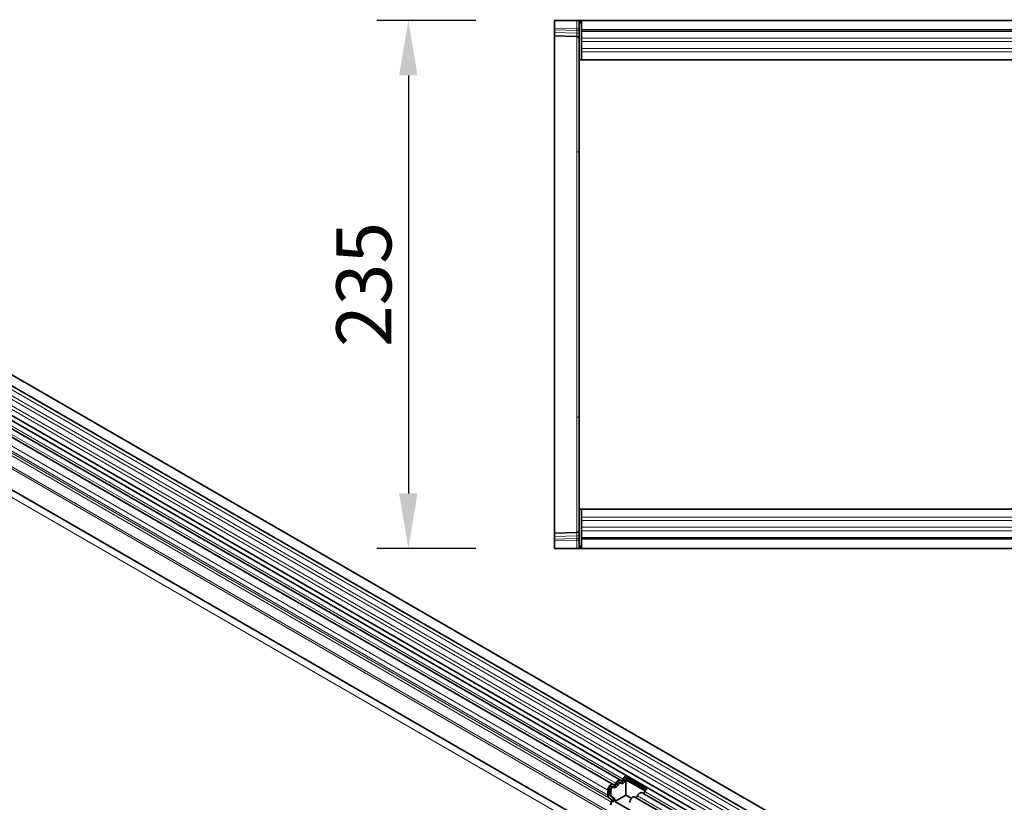
# Model space of a CAD drawing. Units: millimetres. Extents: x -811 to 968, y -408 to 870.
# Drawn here: x -359 to 79, y -21 to 327 of the extents above; entities that cross this region are included whole.
import ezdxf

# ---------------------------------------------------------------- set-up
doc = ezdxf.new("R2010")
doc.units = ezdxf.units.MM
doc.linetypes.add('SLD-Durchgehend', pattern=[0])
for name, color, linetype, lineweight in [('133540', 7, 'Continuous', 25), ('DIMENSION', 3, 'Continuous', 25), ('TANGENT_EDGES', 4, 'Continuous', 25)]:
    doc.layers.add(name, color=color, linetype=linetype, lineweight=lineweight)
doc.styles.add('BEMSTIL', font='arial.ttf', dxfattribs={"width": 0.8})
doc.dimstyles.new('BEMASS$0', dxfattribs={"dimscale": 10, "dimtxt": 3.5, "dimasz": 3.5, "dimexe": 2, "dimexo": 0, "dimgap": 1, "dimtad": 1, "dimdec": 1, "dimtxsty": 'BEMSTIL', "dimcen": 3, "dimclrd": 3, "dimclre": 3, "dimclrt": 4, "dimadec": 0, "dimazin": 0, "dimtfac": 1, "dimtdec": 1, "dimtofl": 0, "dimtmove": 0, "dimatfit": 0, "dimfxl": 0, "dimtolj": 1, "dimlwd": -1, "dimlwe": -1, "dimarcsym": 0})

# ---------------------------------------------------------------- blocks, each defined once
blk = doc.blocks.new('*D34')
at = {"layer": 'Defpoints', "color": 0}
for p in [(-121.52, 326.64), (-186.52, 91.64), (-121.52, 91.64)]:
    blk.add_point(p, dxfattribs=at)
at = {"layer": 'DIMENSION', "color": 3}
for p, q in [((-156.52, 326.64), (-200.52, 326.64)), ((-186.52, 302.14), (-186.52, 116.14)), ((-156.52, 91.64), (-200.52, 91.64))]:
    blk.add_line(p, q, dxfattribs=at)
for points in [[(-190.61, 302.14), (-182.44, 302.14), (-186.52, 326.64)], [(-190.61, 116.14), (-182.44, 116.14), (-186.52, 91.64)]]:
    blk.add_solid(points, dxfattribs=at)
at = {"layer": 'DIMENSION', "color": 4, "insert": (-218.56, 209.14), "char_height": 24.5, "attachment_point": 2, "rotation": 90, "style": 'BEMSTIL'}
blk.add_mtext('\\A1;235', dxfattribs=at)
blk = doc.blocks.new('1031263-M_E_TOP VIEW')
at = {"layer": '133540', "linetype": 'SLD-Durchgehend', "lineweight": 35}
for p, q in [((861.62, 853.88), (861.62, 850.43)), ((861.62, 853.88), (871.65, 853.88)), ((861.62, 849.73), (861.62, 850.43)), ((871.65, 853.88), (872.62, 853.88)), ((872.62, 853.88), (872.62, 836.38)), ((873.12, 853.88), (872.62, 853.88)), ((873.12, 852.88), (873.12, 853.88)), ((873.62, 853.88), (873.12, 853.88)), ((873.12, 853.88), (1872.12, 853.88)), ((873.62, 852.88), (873.12, 852.88)), ((1871.62, 853.88), (873.62, 853.88)), ((873.62, 853.88), (873.62, 849.63)), ((861.62, 848.48), (861.62, 849.73)), ((861.62, 847.02), (861.62, 848.48)), ((871.65, 846.76), (861.62, 847.02)), ((861.62, 847.02), (861.62, 795.67)), ((873.62, 849.63), (1871.62, 849.63)), ((873.62, 849.63), (873.62, 836.38)), ((872.62, 836.38), (873.62, 836.38)), ((872.62, 783.27), (872.62, 836.38)), ((1152.92, 836.38), (873.62, 836.38)), ((861.62, 795.67), (861.62, 677.09)), ((872.62, 689.49), (872.62, 783.27)), ((872.62, 636.38), (872.62, 689.49)), ((861.62, 677.09), (861.62, 625.74)), ((872.62, 636.38), (873.62, 636.38)), ((872.62, 636.38), (872.62, 618.88)), ((873.62, 623.13), (873.62, 636.38)), ((873.62, 636.38), (1078.62, 636.38)), ((861.62, 625.74), (871.65, 626)), ((861.62, 624.28), (861.62, 625.74)), ((861.62, 623.03), (861.62, 624.28)), ((861.62, 622.33), (861.62, 623.03)), ((861.62, 622.33), (861.62, 618.88)), ((1871.62, 623.13), (873.62, 623.13)), ((873.62, 623.13), (873.62, 618.88)), ((861.62, 618.88), (871.65, 618.88)), ((872.62, 618.88), (871.65, 618.88)), ((873.12, 618.88), (872.62, 618.88)), ((873.12, 619.88), (873.62, 619.88)), ((873.12, 619.88), (873.12, 618.88)), ((873.12, 618.88), (873.62, 618.88)), ((1872.12, 618.88), (873.12, 618.88)), ((873.62, 618.88), (1871.62, 618.88))]:
    blk.add_line(p, q, dxfattribs=at)
for centre, start, end in [((871.62, 845.76), 0, 88.5), ((871.62, 627), 271.5, 0)]:
    blk.add_arc(centre, 1, start, end, dxfattribs=at)
at = {"layer": 'TANGENT_EDGES', "linetype": 'SLD-Durchgehend', "lineweight": 18}
for p, q in [((861.62, 850.43), (871.65, 850.17)), ((871.65, 850.17), (871.65, 853.88)), ((871.65, 850.17), (872.62, 850.17)), ((871.66, 849.47), (861.62, 849.73)), ((861.62, 848.48), (871.66, 848.22)), ((871.65, 795.45), (871.65, 846.76)), ((871.66, 848.22), (871.66, 849.47)), ((1871.62, 849.02), (873.62, 849.02)), ((1152.92, 845.95), (873.62, 845.95)), ((1152.92, 844.45), (873.62, 844.45)), ((1152.92, 841.38), (873.62, 841.38)), ((1152.92, 839.87), (873.62, 839.87)), ((871.65, 677.31), (871.65, 795.45)), ((871.65, 626), (871.65, 677.31)), ((873.62, 632.88), (1078.62, 632.88)), ((873.62, 631.38), (1078.62, 631.38)), ((873.62, 628.31), (1078.62, 628.31)), ((873.62, 626.81), (1078.62, 626.81)), ((871.66, 624.54), (861.62, 624.28)), ((861.62, 623.03), (871.66, 623.3)), ((871.65, 622.59), (861.62, 622.33)), ((871.65, 622.59), (872.62, 622.59)), ((871.65, 618.88), (871.65, 622.59)), ((871.66, 623.3), (871.66, 624.54)), ((873.62, 623.74), (1871.62, 623.74))]:
    blk.add_line(p, q, dxfattribs=at)
for centre, radius, start, end in [((871.76, 848.59), 0.88, 11.0163, 96.4616), ((871.76, 847.35), 0.88, 11.0163, 96.4616), ((871.68, 794.51), 0.937, 4.1834, 92.394), ((871.68, 678.25), 0.937, 267.606, 355.8166), ((871.75, 625.42), 0.88, 263.5514, 349.0081), ((871.75, 624.17), 0.88, 263.5514, 349.0081)]:
    blk.add_arc(centre, radius, start, end, dxfattribs=at)
for centre, major_axis, ratio, start_param, end_param in [((871.62, 850.17), (-0.03, 1), 0.026096, 3.925623, 4.710336), ((871.62, 851.76), (-0.03, 5), 0.005228, 3.141428, 3.926827), ((871.62, 621), (0.03, 5), 0.005228, 5.498637, 6.28335), ((871.62, 622.59), (0.03, 1), 0.026096, 4.714442, 5.49984)]:
    blk.add_ellipse(centre, major_axis=major_axis, ratio=ratio, start_param=start_param, end_param=end_param, dxfattribs=at)
blk = doc.blocks.new('1031263-M_E_ISOMETRIC VIEW')
at = {"layer": '133540', "linetype": 'SLD-Durchgehend', "lineweight": 35}
for p, q in [((344.13, 850.53), (1049.82, 443.14)), ((1051.95, 446.82), (346.26, 854.21)), ((344.19, 837.31), (1049.88, 429.92)), ((1048.44, 428.56), (343.15, 835.72)), ((355.18, 797.98), (1019.15, 414.67)), ((890.97, 515.74), (547.1, 714.25)), ((887.74, 513.87), (543.87, 712.38)), ((893.15, 517.46), (902.84, 511.87)), ((893.15, 517.46), (893.19, 516.67)), ((887.87, 512.64), (887.24, 513)), ((891.11, 514.5), (890.47, 514.87)), ((893.19, 516.67), (902.3, 511.4)), ((893.43, 515.9), (901.98, 510.97)), ((893.43, 509.13), (893.43, 515.9)), ((885.37, 509.1), (885.37, 511.37)), ((886.08, 509.51), (886.08, 511.78)), ((887.4, 508.24), (886.39, 508.82)), ((886.71, 509.14), (886.71, 511.41)), ((888.03, 507.87), (887.02, 508.45)), ((893.43, 509.13), (888.52, 506.3)), ((895.88, 507.72), (893.43, 509.13)), ((1041.98, 424.83), (897.43, 508.28)), ((1045.21, 426.7), (900.66, 510.14)), ((886.9, 507.37), (885.89, 507.96)), ((886.56, 504.68), (887.07, 505.99)), ((896.82, 501.5), (888.52, 506.3))]:
    blk.add_line(p, q, dxfattribs=at)
at = {"layer": '133540', "linetype": 'SLD-Durchgehend', "lineweight": 35, "flags": 128}
for points in [[(885.37, 511.37), (885.44, 511.89), (885.63, 512.45), (885.92, 512.97), (886.3, 513.42), (886.72, 513.75), (887.14, 513.93), (887.53, 513.95), (887.84, 513.8)], [(886.08, 511.78), (886.11, 512.04), (886.2, 512.31), (886.35, 512.56), (886.53, 512.78), (886.74, 512.95), (886.95, 513.03), (887.13, 513.04), (887.24, 513)], [(886.71, 511.41), (886.75, 511.67), (886.84, 511.94), (886.98, 512.2), (887.17, 512.42), (887.37, 512.58), (887.58, 512.67), (887.77, 512.68), (887.93, 512.6)], [(887.84, 513.8), (887.95, 513.73), (888.08, 513.72), (888.22, 513.74), (888.37, 513.81), (888.52, 513.92), (888.67, 514.06), (888.8, 514.22), (888.9, 514.41)], [(887.93, 512.6), (888.14, 512.47), (888.41, 512.44), (888.7, 512.49), (889.01, 512.62), (889.32, 512.84), (889.61, 513.13), (889.87, 513.47), (890.09, 513.85)], [(888.9, 514.41), (889.12, 514.79), (889.39, 515.13), (889.68, 515.42), (889.99, 515.64), (890.3, 515.78), (890.59, 515.83), (890.85, 515.79), (891.07, 515.66)], [(889.46, 514.22), (889.56, 514.41), (889.69, 514.57), (889.84, 514.72), (889.99, 514.82), (890.14, 514.89), (890.28, 514.92), (890.41, 514.9), (890.47, 514.87)], [(890.09, 513.85), (890.2, 514.04), (890.33, 514.21), (890.47, 514.35), (890.63, 514.46), (890.78, 514.52), (890.92, 514.55), (891.05, 514.53), (891.16, 514.47)], [(891.07, 515.66), (891.18, 515.6), (891.31, 515.58), (891.45, 515.61), (891.6, 515.67), (891.76, 515.78), (891.9, 515.92), (892.03, 516.09), (892.14, 516.28)], [(891.16, 514.47), (891.38, 514.34), (891.64, 514.3), (891.93, 514.35), (892.24, 514.49), (892.55, 514.71), (892.84, 515), (893.11, 515.34), (893.33, 515.72)], [(895.06, 505.78), (895.12, 506.3), (895.31, 506.85), (895.61, 507.38), (895.99, 507.83), (896.41, 508.16), (896.83, 508.34), (897.21, 508.36), (897.43, 508.28)], [(898.59, 508.82), (898.81, 509.2), (899.07, 509.54), (899.37, 509.83), (899.68, 510.05), (899.98, 510.18), (900.28, 510.24), (900.54, 510.2), (900.66, 510.14)]]:
    blk.add_lwpolyline(points, dxfattribs=at)
at = {"layer": '133540', "linetype": 'SLD-Durchgehend', "lineweight": 35}
for centre, radius, start, end in [((894.83, 515), 2.98, 124.367, 154.6365), ((887.49, 514.92), 2.09, 271.173, 340.4519), ((890.72, 516.78), 2.09, 271.173, 340.4519), ((894.01, 515.46), 1.46, 124.367, 154.6365), ((894.82, 514.98), 1.66, 146.4226, 153.7033), ((886.62, 508.98), 1.26, 174.3796, 234.302), ((886.83, 509.43), 0.755, 174.3796, 234.302), ((887.46, 509.07), 0.755, 174.3796, 234.302), ((897.6, 509.18), 1.05, 274.2512, 339.9341), ((900.84, 511.04), 1.05, 274.2512, 339.9341), ((904.52, 509.41), 2.98, 124.367, 154.6365), ((886.11, 506.57), 1.12, 328.7012, 45.2148), ((886.08, 506.91), 1.87, 328.7012, 45.2148), ((887.1, 506.72), 1.48, 343.1465, 50.9202)]:
    blk.add_arc(centre, radius, start, end, dxfattribs=at)
at = {"layer": 'TANGENT_EDGES', "linetype": 'SLD-Durchgehend', "lineweight": 18}
for p, q in [((1049.87, 441.49), (344.18, 848.87)), ((1049.87, 438.72), (344.18, 846.1)), ((1049.87, 437.09), (344.18, 844.48)), ((1049.87, 434.32), (344.18, 841.71)), ((1049.87, 432.7), (344.18, 840.09)), ((333.61, 807), (1040.72, 398.79)), ((1019.15, 423.95), (355.18, 807.25)), ((1019.15, 424.98), (355.37, 808.18)), ((1019.15, 414.67), (355.18, 797.98)), ((892.14, 516.28), (548.27, 714.79)), ((885.37, 511.37), (541.5, 709.88)), ((888.9, 514.41), (545.04, 712.92)), ((885.37, 509.1), (541.5, 707.61)), ((885.89, 507.96), (542.02, 706.46)), ((886.9, 507.37), (543.03, 705.88)), ((887.07, 505.99), (543.2, 704.5)), ((889.46, 514.22), (890.09, 513.85)), ((892.69, 516.09), (893.33, 515.72)), ((886.08, 511.78), (886.71, 511.41)), ((886.08, 509.51), (886.71, 509.14)), ((886.39, 508.82), (887.02, 508.45)), ((1043.03, 425.44), (898.59, 508.82)), ((1046.26, 427.3), (901.82, 510.68)), ((887.4, 508.24), (888.03, 507.87))]:
    blk.add_line(p, q, dxfattribs=at)

msp = doc.modelspace()

# ---------------------------------------------------------------- block references
at = {"layer": '133540'}
for name in ['1031263-M_E_ISOMETRIC VIEW', '1031263-M_E_TOP VIEW']:
    msp.add_blockref(name, (-983.14, -527.24), dxfattribs=at)

# ---------------------------------------------------------------- dimensions: what is measured, and where the dimension line sits
at = {"layer": 'DIMENSION'}
dim = msp.add_linear_dim(base=(-186.52, 91.64), p1=(-121.52, 326.64), p2=(-121.52, 91.64), angle=90, dimstyle='BEMASS$0', override={"dimscale": 7, "dimexo": 5, "dimtad": 3, "dimdle": 1, "dimtofl": 1, "dimtfill": 1}, dxfattribs=at)
dim.commit()
dim.dimension.update_dxf_attribs({"geometry": '*D34', "text_midpoint": (-186.52, 209.14), "dimtype": 160})

doc.saveas('drawing.dxf')
